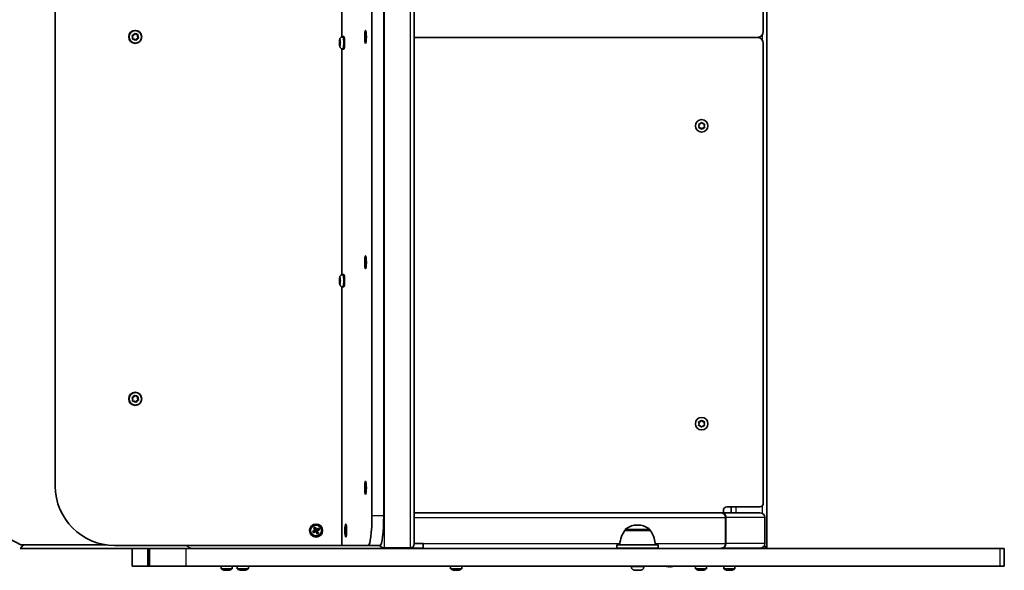
# Model space of a CAD drawing. Units: millimetres. Extents: x -1799 to 1912, y -1283 to 1609.
# Drawn here: x 82 to 912, y -287 to 177 of the extents above; entities that cross this region are included whole.
import ezdxf

# ---------------------------------------------------------------- set-up
doc = ezdxf.new("R2010")
doc.units = ezdxf.units.MM
doc.layers.add('Widoczne (ISO)', color=7, linetype='Continuous', lineweight=35)
doc.layers.add('Widoczne wąskie (ISO)', color=7, linetype='Continuous', lineweight=25)

msp = doc.modelspace()

# ---------------------------------------------------------------- linework, layer by layer
at = {"layer": 'Widoczne (ISO)'}
for p, q in [((414.75, -264.25), (414.75, 590.05)), ((712.1, -267.74), (712.1, 593.54)), ((379.1, -240.6), (379.1, 566.4)), ((389.02, 566.4), (389.02, -240.6)), ((709.1, 167.4), (709.1, 554.85)), ((111.99, -215.6), (111.99, 541.4)), ((111.99, 541.4), (111.99, -215.6)), ((353.79, 353.28), (353.79, 163.02)), ((179.49, 168.15), (179.49, 168.15)), ((177.52, 162.59), (176.91, 163.63)), ((177.09, 164.1), (178.24, 164.46)), ((177.25, 161.42), (177.52, 162.59)), ((178.77, 161.03), (177.57, 161.02)), ((178.24, 164.46), (178.83, 165.51)), ((179.65, 160.21), (178.77, 161.03)), ((179.04, 165.86), (180.22, 164.76)), ((179.34, 165.58), (180.22, 164.76)), ((180.62, 161.11), (179.95, 159.93)), ((180.62, 161.11), (180.15, 160.29)), ((180.22, 164.76), (181.42, 164.77)), ((180.22, 164.76), (180.22, 164.76)), ((180.62, 161.11), (180.62, 161.11)), ((182.29, 161.81), (180.75, 161.34)), ((181.9, 161.69), (180.75, 161.34)), ((181.83, 164.78), (181.47, 163.2)), ((181.74, 164.38), (181.47, 163.2)), ((181.47, 163.2), (182.08, 162.17)), ((181.47, 163.2), (181.47, 163.2)), ((181.47, 163.2), (182.29, 161.81)), ((182.29, 161.81), (182.29, 161.81)), ((351.72, 157.81), (351.83, 158.67)), ((351.83, 158.67), (351.83, 159.88)), ((351.83, 158.67), (352.35, 158.67)), ((351.88, 160.19), (352.03, 159.89)), ((352.03, 159.89), (352.16, 160.47)), ((352.03, 159.89), (352.23, 159.89)), ((352.22, 160.27), (352.26, 159.11)), ((352.28, 158.98), (352.29, 158.98)), ((352.29, 158.98), (352.39, 158.49)), ((352.4, 157.99), (352.29, 157.13)), ((354.6, 163.15), (355.33, 163.15)), ((704.1, 162.4), (414.75, 162.4)), ((414.75, 162.4), (704.1, 162.4)), ((179.49, 157.65), (179.49, 157.65)), ((351.7, 157.52), (352.34, 157.52)), ((351.86, 156.69), (351.73, 157.31)), ((351.86, 156.69), (352.29, 156.69)), ((351.9, 155.53), (351.86, 156.69)), ((352.09, 155.92), (351.96, 155.33)), ((352.09, 155.92), (352.29, 155.92)), ((352.24, 155.62), (352.09, 155.92)), ((352.29, 157.13), (352.29, 155.93)), ((353.79, 152.78), (353.79, -37.48)), ((354.6, 152.65), (355.33, 152.65)), ((709.1, -230.05), (709.1, 157.4)), ((655.1, 87.9), (654.65, 89.02)), ((654.65, 86.78), (655.1, 87.9)), ((654.91, 89.46), (656.1, 89.63)), ((656.1, 86.17), (654.91, 86.34)), ((656.84, 85.22), (656.1, 86.17)), ((656.26, 89.84), (656.84, 90.58)), ((657.35, 90.58), (658.1, 89.63)), ((658.1, 86.17), (657.35, 85.22)), ((658.1, 89.63), (659.29, 89.46)), ((659.29, 86.34), (658.1, 86.17)), ((659.54, 89.02), (659.1, 87.9)), ((659.1, 87.9), (659.54, 86.78)), ((351.83, -41.83), (351.83, -40.62)), ((351.88, -40.31), (352.03, -40.61)), ((352.03, -40.61), (352.16, -40.03)), ((352.03, -40.61), (352.23, -40.61)), ((352.22, -40.23), (352.26, -41.39)), ((354.6, -37.35), (355.33, -37.35)), ((351.7, -42.98), (352.34, -42.98)), ((351.72, -42.69), (351.83, -41.83)), ((351.86, -43.81), (351.73, -43.19)), ((351.83, -41.83), (352.35, -41.83)), ((351.86, -43.81), (352.29, -43.81)), ((351.9, -44.97), (351.86, -43.81)), ((352.09, -44.58), (351.96, -45.17)), ((352.09, -44.58), (352.29, -44.58)), ((352.24, -44.88), (352.09, -44.58)), ((352.28, -41.52), (352.29, -41.52)), ((352.29, -41.52), (352.39, -42.01)), ((352.4, -42.51), (352.29, -43.37)), ((352.29, -43.37), (352.29, -44.57)), ((353.79, -47.72), (353.79, -265.6)), ((354.6, -47.85), (355.33, -47.85)), ((-242.02, -96.95), (83.08, -265.1)), ((177.09, -140.9), (178.24, -140.54)), ((178.24, -140.54), (178.83, -139.49)), ((179.04, -139.14), (180.22, -140.24)), ((179.34, -139.42), (180.22, -140.24)), ((179.49, -136.85), (179.49, -136.85)), ((180.22, -140.24), (181.42, -140.23)), ((180.22, -140.24), (180.22, -140.24)), ((181.83, -140.22), (181.47, -141.8)), ((181.74, -140.62), (181.47, -141.8)), ((177.52, -142.41), (176.91, -141.37)), ((177.25, -143.58), (177.52, -142.41)), ((178.77, -143.97), (177.57, -143.98)), ((179.65, -144.79), (178.77, -143.97)), ((179.49, -147.35), (179.49, -147.35)), ((180.62, -143.89), (179.95, -145.07)), ((180.62, -143.89), (180.15, -144.71)), ((180.62, -143.89), (180.62, -143.89)), ((182.29, -143.19), (180.75, -143.66)), ((181.9, -143.31), (180.75, -143.66)), ((181.47, -141.8), (182.08, -142.83)), ((181.47, -141.8), (181.47, -141.8)), ((181.47, -141.8), (182.29, -143.19)), ((182.29, -143.19), (182.29, -143.19)), ((655.1, -163.1), (654.65, -161.98)), ((654.65, -164.22), (655.1, -163.1)), ((654.91, -161.54), (656.1, -161.37)), ((656.1, -164.83), (654.91, -164.66)), ((656.84, -165.78), (656.1, -164.83)), ((656.26, -161.16), (656.84, -160.42)), ((657.35, -160.42), (658.1, -161.37)), ((658.1, -164.83), (657.35, -165.78)), ((658.1, -161.37), (659.29, -161.54)), ((659.29, -164.66), (658.1, -164.83)), ((659.54, -161.98), (659.1, -163.1)), ((659.1, -163.1), (659.54, -164.22)), ((673.68, -238.09), (414.75, -238.09)), ((673.71, -238.09), (674.05, -238.09)), ((706.28, -238.09), (674.05, -238.09)), ((675.41, -238.09), (675.41, -236.15)), ((678.46, -233.1), (706.05, -233.1)), ((682.1, -237.74), (682.1, -233.1)), ((682.1, -237.75), (682.1, -237.74)), ((331.97, -248.35), (331.97, -248.35)), ((677.23, -264.09), (677.22, -242.09)), ((677.59, -242.09), (677.6, -264.09)), ((710.32, -264.09), (710.31, -242.09)), ((329.78, -254.84), (331.54, -253.89)), ((331.07, -253.02), (331.54, -253.89)), ((332.05, -252.2), (331.1, -250.44)), ((331.17, -252.68), (332.05, -252.2)), ((331.54, -253.89), (331.59, -253.87)), ((331.59, -253.87), (331.59, -253.87)), ((331.88, -254), (332.76, -253.52)), ((332.07, -252.24), (332.05, -252.2)), ((332.07, -252.24), (332.07, -252.24)), ((332.07, -252.24), (332.34, -252.33)), ((332.34, -252.33), (332.34, -252.33)), ((332.39, -252.3), (332.86, -253.18)), ((332.82, -253.21), (332.74, -253.48)), ((332.74, -253.48), (332.74, -253.48)), ((332.76, -253.52), (332.74, -253.48)), ((333.71, -255.28), (332.76, -253.52)), ((332.82, -253.21), (332.86, -253.18)), ((332.82, -253.21), (332.82, -253.21)), ((332.83, -255.76), (333.71, -255.28)), ((332.86, -253.18), (334.62, -252.23)), ((333.71, -255.28), (333.71, -255.28)), ((334.15, -251.35), (334.62, -252.23)), ((334.62, -252.23), (334.62, -252.23)), ((356.82, -253.21), (356.58, -253.21)), ((356.59, -253.48), (357, -253.48)), ((356.63, -252.33), (356.71, -252.33)), ((356.72, -252.25), (356.67, -252.25)), ((356.73, -253.87), (357.31, -253.87)), ((592.41, -253.08), (592.41, -253.02)), ((613.71, -253.08), (613.71, -253.02)), ((83.08, -265.1), (154.91, -265.1)), ((161.99, -265.6), (161.99, -265.6)), ((161.99, -265.6), (353.79, -265.6)), ((331.97, -257.85), (331.97, -257.85)), ((353.79, -265.6), (375.93, -265.6)), ((375.93, -265.6), (385.85, -265.6)), ((414.75, -264.09), (422.25, -264.09)), ((422.25, -264.09), (422.25, -268.09)), ((585.56, -268.08), (585.56, -265.08)), ((620.56, -268.08), (620.56, -265.08)), ((82.45, -268.1), (82.45, -268.1)), ((82.45, -268.1), (176.94, -268.1)), ((84.45, -266.1), (84.45, -266.1)), ((189.83, -268.1), (176.94, -268.1)), ((176.94, -283.1), (176.94, -268.1)), ((191.33, -268.1), (189.83, -268.1)), ((191.33, -268.1), (191.33, -283.1)), ((191.33, -268.1), (191.43, -268.1)), ((222.24, -268.1), (191.43, -268.1)), ((908.69, -268.1), (222.24, -268.1)), ((226.51, -268.09), (236.24, -268.1)), ((411.26, -267.74), (389.43, -267.74)), ((392.25, -268.09), (392.25, -267.74)), ((395.94, -268.08), (392.25, -268.09)), ((392.25, -268.09), (422.25, -268.09)), ((395.94, -267.74), (395.94, -268.08)), ((422.25, -268.09), (395.94, -268.08)), ((585.56, -268.09), (585.56, -268.08)), ((600.06, -268.09), (585.56, -268.09)), ((600.06, -268.1), (600.06, -268.08)), ((606.06, -268.1), (606.06, -268.08)), ((620.56, -268.09), (606.06, -268.09)), ((620.56, -268.08), (620.56, -268.09)), ((663.95, -268.1), (673.69, -268.09)), ((674.06, -268.09), (664.32, -268.1)), ((682.86, -268.1), (682.86, -268.1)), ((695.2, -268.1), (706.29, -268.09)), ((710.1, -265.75), (710.1, -265.74)), ((712.1, -267.74), (712.1, -267.74)), ((912.33, -268.1), (908.69, -268.1)), ((912.33, -283.1), (912.33, -268.1)), ((191.34, -280.1), (191.33, -280.1)), ((191.33, -280.1), (191.33, -283.1)), ((191.34, -283.1), (191.34, -280.1)), ((189.83, -283.1), (176.94, -283.1)), ((191.33, -283.1), (189.83, -283.1)), ((191.33, -283.1), (191.34, -283.1)), ((191.33, -283.1), (191.33, -283.1)), ((191.34, -283.1), (191.43, -283.1)), ((222.24, -283.1), (191.43, -283.1)), ((908.69, -283.1), (222.24, -283.1)), ((251.81, -283.1), (251.81, -285.06)), ((256.94, -286.41), (256.94, -286.37)), ((257.33, -286.41), (257.33, -286.15)), ((261.31, -283.1), (261.31, -285.06)), ((265.34, -283.1), (265.34, -285.06)), ((270.47, -286.41), (270.47, -286.37)), ((270.86, -286.41), (270.86, -286.15)), ((274.84, -283.1), (274.84, -285.06)), ((445.34, -283.1), (445.34, -285.06)), ((450.47, -286.41), (450.47, -286.37)), ((450.86, -286.41), (450.86, -286.15)), ((454.84, -283.1), (454.84, -285.06)), ((597.81, -283.82), (597.81, -283.1)), ((601.06, -286.38), (600.61, -286.38)), ((600.61, -286.38), (601.06, -286.38)), ((602.06, -286.38), (600.86, -286.38)), ((600.86, -286.38), (602.06, -286.38)), ((601.06, -286.38), (601.06, -286.38)), ((602.06, -286.38), (602.06, -286.38)), ((602.8, -286.38), (602.06, -286.38)), ((602.22, -286.38), (602.8, -286.38)), ((603.06, -286.36), (603.06, -286.36)), ((604.06, -286.38), (603.31, -286.38)), ((603.31, -286.38), (604.06, -286.38)), ((604.06, -286.38), (604.06, -286.38)), ((605.25, -286.38), (604.06, -286.38)), ((604.06, -286.38), (605.25, -286.38)), ((605.06, -286.38), (605.06, -286.38)), ((605.5, -286.38), (605.06, -286.38)), ((605.06, -286.38), (605.5, -286.38)), ((608.31, -283.82), (608.31, -283.1)), ((630.47, -283.41), (630.47, -283.37)), ((630.86, -283.41), (630.86, -283.15)), ((651.81, -283.1), (651.81, -285.06)), ((656.94, -286.41), (656.94, -286.37)), ((657.33, -286.41), (657.33, -286.15)), ((661.31, -283.1), (661.31, -285.06)), ((675.71, -283.1), (675.71, -285.06)), ((680.84, -286.41), (680.84, -286.37)), ((681.23, -286.41), (681.23, -286.15)), ((685.21, -283.1), (685.21, -285.06)), ((912.33, -283.1), (908.69, -283.1))]:
    msp.add_line(p, q, dxfattribs=at)
for centre in [(657.1, 87.9), (657.1, -163.1)]:
    msp.add_circle(centre, 5.25, dxfattribs=at)
for centre, radius, start, end in [((704.1, 167.4), 5, 270, 0), ((180.8, 161.16), 0.189, 107.04921, 194.00134), ((180.8, 161.16), 0.189, 107.04921, 194.00134), ((704.1, 157.4), 5, 0, 90), ((656.07, 89.82), 0.189, 278.26197, 5.2141), ((180.8, -143.84), 0.189, 107.04921, 194.00134), ((180.8, -143.84), 0.189, 107.04921, 194.00134), ((656.07, -161.18), 0.189, 278.26197, 5.2141), ((706.05, -230.05), 3.05, 270, 0), ((678.46, -236.15), 3.05, 90, 180), ((365.7, -253.1), 9.33, 152.50654, 171.28952), ((365.7, -253.1), 9.33, 181.01288, 184.44451), ((365.7, -253.1), 9.33, 197.01941, 207.49346), ((252.31, -285.06), 0.5, 180, 241.22122), ((256.56, -277.32), 9.33, 241.22122, 260.8132), ((256.56, -277.32), 9.33, 279.1868, 298.77878), ((260.81, -285.06), 0.5, 298.77878, 0), ((265.84, -285.06), 0.5, 180, 241.22122), ((270.09, -277.32), 9.33, 241.22122, 260.8132), ((270.09, -277.32), 9.33, 279.1868, 298.77878), ((274.34, -285.06), 0.5, 298.77878, 0), ((445.84, -285.06), 0.5, 180, 241.22122), ((450.09, -277.32), 9.33, 241.22122, 260.8132), ((450.09, -277.32), 9.33, 279.1868, 298.77878), ((454.34, -285.06), 0.5, 298.77878, 0), ((630.09, -274.32), 9.33, 250.22644, 260.8132), ((630.09, -274.32), 9.33, 279.1868, 289.77356), ((652.31, -285.06), 0.5, 180, 241.22122), ((656.56, -277.32), 9.33, 241.22122, 260.8132), ((656.56, -277.32), 9.33, 279.1868, 298.77878), ((660.81, -285.06), 0.5, 298.77878, 0), ((676.21, -285.06), 0.5, 180, 241.22122), ((680.46, -277.32), 9.33, 241.22122, 260.8132), ((680.46, -277.32), 9.33, 279.1868, 298.77878), ((684.71, -285.06), 0.5, 298.77878, 0)]:
    msp.add_arc(centre, radius, start, end, dxfattribs=at)
for centre, ratio in [((179.49, 162.9), 1), ((373.65, 162.9), 0.126527), ((373.65, -27.1), 0.126527), ((179.49, -142.1), 1), ((373.65, -217.1), 0.126527), ((331.97, -253.1), 1), ((356.99, -253.1), 0.126527)]:
    msp.add_ellipse(centre, major_axis=(0, -5.5), ratio=ratio, dxfattribs=at)
for centre, major_axis, ratio, start_param, end_param in [((179.49, 162.9), (0, -5.25), 1, 3.141593, 6.283185), ((179.49, 162.9), (0, 5.5), 1, 3.141773, 6.283185), ((352.28, 159.16), (0, -0.189), 0.126527, 4.984112, 6.501713), ((355.33, 157.9), (0, 5.25), 0.126527, 3.141593, 6.283185), ((352.28, -41.34), (0, -0.189), 0.126527, 4.984112, 6.501713), ((355.33, -42.6), (0, 5.25), 0.126527, 3.141593, 6.283185), ((179.49, -142.1), (0, -5.25), 1, 3.141593, 6.283185), ((179.49, -142.1), (0, 5.5), 1, 3.141773, 6.283185), ((161.99, -215.6), (0, -50), 1, 4.712389, 6.283185), ((161.99, -215.6), (0, -50), 1, 4.712389, 6.283185), ((375.93, -240.6), (0, -25), 0.126527, 0, 1.570796), ((385.85, -240.6), (0, -25), 0.126527, 0, 1.570796), ((673.68, -242.09), (0, -4), 0.88502, 1.571127, 3.141593), ((674.05, -242.09), (0, 4), 0.88502, 4.712719, 6.283516), ((686.1, -241.74), (4, -4), 0.000165, 2.720009, 3.141758), ((686.1, -241.75), (4, -4), 0.000165, 3.141758, 3.558382), ((706.28, -242.09), (-4.03, 0), 0.992586, 3.141923, 4.712389), ((331.97, -253.1), (0, 4.75), 1, 0, 3.141593), ((331.97, -253.1), (0, 5.5), 1, 3.141773, 6.283185), ((331.63, -252.48), (-8.18, -4.42), 0.000157, 1.249445, 1.495805), ((329.38, -254.5), (4.21, -7.79), 0.000291, 1.491528, 1.649751), ((329.54, -254.41), (4.14, -7.67), 0.000291, 1.512206, 1.629073), ((331.73, -252.66), (8.02, 4.33), 0.000157, 4.406186, 4.635803), ((332.3, -253.71), (8.18, 4.42), 0.000157, 4.391038, 4.637397), ((332.2, -253.54), (-8.02, -4.33), 0.000157, 1.264593, 1.49421), ((330.57, -250.51), (-7.79, -4.21), 0.000157, 1.491976, 1.650198), ((331.35, -253.43), (4.42, -8.18), 0.000291, 1.645922, 1.892281), ((330.66, -250.68), (-7.67, -4.14), 0.000157, 1.512653, 1.629521), ((331.52, -253.34), (-4.33, 8.02), 0.000291, 4.789109, 5.018726), ((332.4, -252.86), (4.33, -8.02), 0.000291, 1.647516, 1.877133), ((332.58, -252.77), (-4.42, 8.18), 0.000291, 4.787514, 5.033874), ((331.35, -253.43), (4.42, -8.18), 0.000291, 1.248998, 1.495357), ((228.17, -222.98), (109.57, -32.73), 0.000023, 0.329148, 0.332952), ((331.52, -253.34), (-4.33, 8.02), 0.000291, 4.405738, 4.635355), ((435.75, -283.21), (-109.57, 32.73), 0.000023, 5.950078, 5.953882), ((331.63, -252.48), (-8.18, -4.42), 0.000157, 1.646369, 1.892729), ((331.73, -252.66), (8.02, 4.33), 0.000157, 4.789556, 5.019174), ((332.4, -252.86), (4.33, -8.02), 0.000291, 1.264145, 1.493763), ((333.36, -255.69), (7.79, 4.21), 0.000157, 4.633568, 4.791791), ((332.2, -253.54), (-8.02, -4.33), 0.000157, 1.647964, 1.877581), ((333.27, -255.52), (-7.67, -4.14), 0.000157, 1.512653, 1.629521), ((332.3, -253.71), (8.18, 4.42), 0.000157, 4.787962, 5.034321), ((332.58, -252.77), (-4.42, 8.18), 0.000291, 4.39059, 4.63695), ((334.38, -251.79), (4.14, -7.67), 0.000291, 1.512206, 1.629073), ((334.55, -251.7), (-4.21, 7.79), 0.000291, 4.633121, 4.791343), ((365.66, -253.72), (-9.28, 0.62), 0.465699, 6.105012, 6.351372), ((365.62, -252.77), (-9.05, -2.15), 0.875852, 6.093179, 6.324637), ((365.74, -252.48), (-9.28, 0.62), 0.465699, 6.243595, 6.351372), ((365.62, -252.77), (-9.05, -2.15), 0.875852, 5.696255, 5.942614), ((365.66, -253.72), (-9.28, 0.62), 0.465699, 0.218751, 0.465111), ((365.78, -253.43), (-9.05, -2.15), 0.875852, 6.093179, 6.339539), ((378.74, -220.69), (25.21, 29.6), 0.616583, 3.292224, 3.296028), ((365.67, -253.54), (-9.09, 0.61), 0.465699, 6.143524, 6.349778), ((365.37, -251.72), (-8.61, -2.05), 0.875852, 6.092156, 6.097008), ((365.64, -252.86), (-8.87, -2.11), 0.875852, 6.094773, 6.149606), ((352.65, -285.51), (25.21, 29.6), 0.616583, 0.812887, 0.816691), ((365.78, -253.43), (-9.05, -2.15), 0.875852, 5.696255, 5.942614), ((365.74, -252.48), (-9.28, 0.62), 0.465699, 0.218751, 0.465111), ((365.64, -252.86), (-8.87, -2.11), 0.875852, 5.732955, 5.94102), ((365.52, -255.69), (-8.83, 0.59), 0.465699, 0.088487, 0.22258), ((365.67, -253.54), (-9.09, 0.61), 0.465699, 0.220345, 0.415845), ((365.87, -250.5), (-8.83, 0.59), 0.465699, 0.064358, 0.22258), ((366.03, -254.48), (-8.61, -2.05), 0.875852, 5.938786, 6.097008), ((603.06, -253.08), (-10.65, 0), 0.00033, 3.14184, 6.282938), ((86.45, -264.1), (4, 4), 0.000165, 1.823642, 3.141758), ((86.45, -264.1), (4, 4), 0.000165, 3.141758, 4.459874), ((86.45, -264.1), (2, 2), 0.000165, 3.141758, 4.188955), ((86.45, -264.1), (2, 2), 0.000165, 2.09456, 3.141758), ((226.52, -264.09), (0, 4), 0.884187, 1.95714, 3.141262), ((388.93, -263.74), (-3, 3), 0.88055, 1.331657, 2.419628), ((410.75, -263.74), (-3, 3), 0.88055, 2.419628, 3.863557), ((603.06, -265.08), (17.5, 0), 0.00033, 0, 3.141593), ((673.69, -264.09), (0, -4), 0.88502, 0.00033, 1.571127), ((674.06, -264.09), (0, 4), 0.88502, 3.141923, 4.712719), ((706.29, -264.09), (-4.03, 0), 0.992586, 1.571127, 3.141923), ((708.1, -263.74), (-2, 2), 0.000165, 3.141758, 3.45276), ((708.1, -263.74), (-4, 4), 0.000165, 3.141758, 4.216357), ((708.1, -263.75), (-4, 4), 0.000165, 2.066348, 3.141758), ((708.1, -263.75), (-2, 2), 0.000165, 2.827047, 3.141758), ((603.06, -268.08), (-17.5, 0), 0.00033, 3.141593, 6.283185), ((603.06, -268.08), (-4.5, 0), 0.00033, 2.300524, 7.124254), ((707.75, -264.1), (-4, 4), 0.000165, 3.141427, 4.184728), ((256.23, -277.32), (0, -9.3), 0.882792, 5.961544, 6.207903), ((253.96, -277.32), (0, -8.85), 0.469763, 6.204074, 6.362297), ((256.89, -277.32), (0, -9.3), 0.882792, 5.961544, 6.207903), ((255.94, -277.32), (0, -9.3), 0.469763, 0.075282, 0.321642), ((257.18, -277.32), (0, -9.3), 0.469763, 6.141371, 6.207903), ((153.45, -277.32), (109.37, 0), 0.257009, 5.950156, 5.95396), ((256.23, -277.32), (0, -9.3), 0.882792, 0.075282, 0.142786), ((256.32, -277.32), (0, -9.11), 0.882792, 0.076877, 0.125245), ((257.94, -277.32), (0, -8.85), 0.882792, 6.204074, 6.362297), ((257, -277.32), (0, -9.11), 0.469763, 0.076877, 0.240651), ((257.18, -277.32), (0, -9.3), 0.469763, 0.075282, 0.321642), ((256.89, -277.32), (0, -9.3), 0.882792, 0.075282, 0.141814), ((269.76, -277.32), (0, -9.3), 0.882792, 5.961544, 6.207903), ((267.49, -277.32), (0, -8.85), 0.469763, 6.204074, 6.362297), ((270.42, -277.32), (0, -9.3), 0.882792, 5.961544, 6.207903), ((269.47, -277.32), (0, -9.3), 0.469763, 0.075282, 0.321642), ((270.71, -277.32), (0, -9.3), 0.469763, 6.141371, 6.207903), ((166.98, -277.32), (109.37, 0), 0.257009, 5.950156, 5.95396), ((269.76, -277.32), (0, -9.3), 0.882792, 0.075282, 0.142786), ((269.85, -277.32), (0, -9.11), 0.882792, 0.076877, 0.125245), ((271.47, -277.32), (0, -8.85), 0.882792, 6.204074, 6.362297), ((270.53, -277.32), (0, -9.11), 0.469763, 0.076877, 0.240651), ((270.71, -277.32), (0, -9.3), 0.469763, 0.075282, 0.321642), ((270.42, -277.32), (0, -9.3), 0.882792, 0.075282, 0.141814), ((449.76, -277.32), (0, -9.3), 0.882792, 5.961544, 6.207903), ((447.49, -277.32), (0, -8.85), 0.469763, 6.204074, 6.362297), ((450.42, -277.32), (0, -9.3), 0.882792, 5.961544, 6.207903), ((449.47, -277.32), (0, -9.3), 0.469763, 0.075282, 0.321642), ((450.71, -277.32), (0, -9.3), 0.469763, 6.141371, 6.207903), ((346.98, -277.32), (109.37, 0), 0.257009, 5.950156, 5.95396), ((449.76, -277.32), (0, -9.3), 0.882792, 0.075282, 0.142786), ((449.85, -277.32), (0, -9.11), 0.882792, 0.076877, 0.125245), ((451.47, -277.32), (0, -8.85), 0.882792, 6.204074, 6.362297), ((450.53, -277.32), (0, -9.11), 0.469763, 0.076877, 0.240651), ((450.71, -277.32), (0, -9.3), 0.469763, 0.075282, 0.321642), ((450.42, -277.32), (0, -9.3), 0.882792, 0.075282, 0.141814), ((602.03, -286.38), (0.189, 0), 0.00033, 4.856918, 6.374519), ((629.76, -274.32), (0, -9.3), 0.882792, 5.961544, 6.207903), ((627.49, -274.32), (0, -8.85), 0.469763, 6.204074, 6.362297), ((630.42, -274.32), (0, -9.3), 0.882792, 5.961544, 6.207903), ((629.47, -274.32), (0, -9.3), 0.469763, 0.075282, 0.321642), ((630.71, -274.32), (0, -9.3), 0.469763, 6.141371, 6.207903), ((526.98, -274.32), (109.37, 0), 0.257009, 5.950156, 5.95396), ((629.76, -274.32), (0, -9.3), 0.882792, 0.075282, 0.142786), ((629.85, -274.32), (0, -9.11), 0.882792, 0.076877, 0.125245), ((631.47, -274.32), (0, -8.85), 0.882792, 6.204074, 6.362297), ((630.53, -274.32), (0, -9.11), 0.469763, 0.076877, 0.240651), ((630.71, -274.32), (0, -9.3), 0.469763, 0.075282, 0.321642), ((630.42, -274.32), (0, -9.3), 0.882792, 0.075282, 0.141814), ((656.23, -277.32), (0, -9.3), 0.882792, 5.961544, 6.207903), ((653.96, -277.32), (0, -8.85), 0.469763, 6.204074, 6.362297), ((656.89, -277.32), (0, -9.3), 0.882792, 5.961544, 6.207903), ((655.94, -277.32), (0, -9.3), 0.469763, 0.075282, 0.321642), ((657.18, -277.32), (0, -9.3), 0.469763, 6.141371, 6.207903), ((553.45, -277.32), (109.37, 0), 0.257009, 5.950156, 5.95396), ((656.23, -277.32), (0, -9.3), 0.882792, 0.075282, 0.142786), ((656.32, -277.32), (0, -9.11), 0.882792, 0.076877, 0.125245), ((657.94, -277.32), (0, -8.85), 0.882792, 6.204074, 6.362297), ((657, -277.32), (0, -9.11), 0.469763, 0.076877, 0.240651), ((657.18, -277.32), (0, -9.3), 0.469763, 0.075282, 0.321642), ((656.89, -277.32), (0, -9.3), 0.882792, 0.075282, 0.141814), ((680.13, -277.32), (0, -9.3), 0.882792, 5.961544, 6.207903), ((677.86, -277.32), (0, -8.85), 0.469763, 6.204074, 6.362297), ((680.79, -277.32), (0, -9.3), 0.882792, 5.961544, 6.207903), ((679.84, -277.32), (0, -9.3), 0.469763, 0.075282, 0.321642), ((681.08, -277.32), (0, -9.3), 0.469763, 6.141371, 6.207903), ((577.35, -277.32), (109.37, 0), 0.257009, 5.950156, 5.95396), ((680.13, -277.32), (0, -9.3), 0.882792, 0.075282, 0.142786), ((680.22, -277.32), (0, -9.11), 0.882792, 0.076877, 0.125245), ((681.84, -277.32), (0, -8.85), 0.882792, 6.204074, 6.362297), ((680.9, -277.32), (0, -9.11), 0.469763, 0.076877, 0.240651), ((681.08, -277.32), (0, -9.3), 0.469763, 0.075282, 0.321642), ((680.79, -277.32), (0, -9.3), 0.882792, 0.075282, 0.141814)]:
    msp.add_ellipse(centre, major_axis=major_axis, ratio=ratio, start_param=start_param, end_param=end_param, dxfattribs=at)
for points, knots in [([(179.49, 168.15), (180.05, 168.15), (180.61, 168.06), (181.68, 167.71), (182.18, 167.44), (183.08, 166.77), (183.47, 166.37), (184.12, 165.45), (184.36, 164.94), (184.68, 163.87), (184.76, 163.3), (184.73, 162.19), (184.62, 161.63), (184.24, 160.58), (183.96, 160.08), (183.26, 159.2), (182.85, 158.82), (181.91, 158.2), (181.39, 157.97), (180.41, 157.71), (179.95, 157.65), (179.49, 157.65)], [0.153366, 0.153366, 0.153366, 0.153366, 0.473366, 0.473366, 0.793366, 0.793366, 1.113366, 1.113366, 1.433366, 1.433366, 1.753366, 1.753366, 2.073366, 2.073366, 2.393366, 2.393366, 2.713366, 2.713366, 3.033366, 3.033366, 3.294959, 3.294959, 3.294959, 3.294959]), ([(354.6, 152.65), (354.32, 152.65), (354.04, 152.7), (353.53, 152.86), (353.31, 152.98), (352.9, 153.26), (352.74, 153.42), (352.45, 153.76), (352.35, 153.92), (352.16, 154.26), (352.11, 154.41), (351.97, 154.79), (351.93, 154.98), (351.85, 155.44), (351.81, 155.69), (351.75, 156.35), (351.72, 156.77), (351.7, 157.56), (351.69, 157.93), (351.71, 158.65), (351.72, 159), (351.77, 159.7), (351.8, 160.04), (351.89, 160.62), (351.93, 160.86), (352.08, 161.32), (352.13, 161.48), (352.3, 161.8), (352.37, 161.92), (352.54, 162.15), (352.63, 162.26), (352.95, 162.58), (353.23, 162.81), (353.9, 163.07), (354.22, 163.14), (354.56, 163.15), (354.58, 163.15), (354.6, 163.15)], [4.839914, 4.839914, 4.839914, 4.839914, 4.880741, 4.880741, 4.925661, 4.925661, 4.9839, 4.9839, 5.067875, 5.067875, 5.190677, 5.190677, 5.423727, 5.423727, 5.737886, 5.737886, 6.177212, 6.177212, 6.54055, 6.54055, 6.899989, 6.899989, 7.288682, 7.288682, 7.602842, 7.602842, 7.744106, 7.744106, 7.807987, 7.807987, 7.856731, 7.856731, 7.931784, 7.931784, 7.978655, 7.978655, 7.981506, 7.981506, 7.981506, 7.981506]), ([(354.6, -47.85), (354.32, -47.85), (354.04, -47.8), (353.53, -47.64), (353.31, -47.52), (352.9, -47.24), (352.74, -47.08), (352.45, -46.74), (352.35, -46.58), (352.16, -46.24), (352.11, -46.09), (351.97, -45.71), (351.93, -45.52), (351.85, -45.06), (351.81, -44.81), (351.75, -44.15), (351.72, -43.73), (351.7, -42.94), (351.69, -42.57), (351.71, -41.85), (351.72, -41.5), (351.77, -40.8), (351.8, -40.46), (351.89, -39.88), (351.93, -39.64), (352.08, -39.18), (352.13, -39.02), (352.3, -38.7), (352.37, -38.58), (352.54, -38.35), (352.63, -38.24), (352.95, -37.92), (353.23, -37.69), (353.9, -37.43), (354.22, -37.36), (354.56, -37.35), (354.58, -37.35), (354.6, -37.35)], [4.839914, 4.839914, 4.839914, 4.839914, 4.880741, 4.880741, 4.925661, 4.925661, 4.9839, 4.9839, 5.067875, 5.067875, 5.190677, 5.190677, 5.423727, 5.423727, 5.737886, 5.737886, 6.177212, 6.177212, 6.54055, 6.54055, 6.899989, 6.899989, 7.288682, 7.288682, 7.602842, 7.602842, 7.744106, 7.744106, 7.807987, 7.807987, 7.856731, 7.856731, 7.931784, 7.931784, 7.978655, 7.978655, 7.981506, 7.981506, 7.981506, 7.981506]), ([(179.49, -136.85), (180.05, -136.85), (180.61, -136.94), (181.68, -137.29), (182.18, -137.56), (183.08, -138.23), (183.47, -138.63), (184.12, -139.55), (184.36, -140.06), (184.68, -141.13), (184.76, -141.7), (184.73, -142.81), (184.62, -143.37), (184.24, -144.42), (183.96, -144.92), (183.26, -145.8), (182.85, -146.18), (181.91, -146.8), (181.39, -147.03), (180.41, -147.29), (179.95, -147.35), (179.49, -147.35)], [0.153366, 0.153366, 0.153366, 0.153366, 0.473366, 0.473366, 0.793366, 0.793366, 1.113366, 1.113366, 1.433366, 1.433366, 1.753366, 1.753366, 2.073366, 2.073366, 2.393366, 2.393366, 2.713366, 2.713366, 3.033366, 3.033366, 3.294959, 3.294959, 3.294959, 3.294959]), ([(331.97, -257.85), (332.47, -257.85), (332.98, -257.77), (333.94, -257.45), (334.4, -257.21), (335.21, -256.61), (335.57, -256.24), (336.15, -255.41), (336.37, -254.95), (336.66, -253.97), (336.73, -253.47), (336.7, -252.45), (336.6, -251.95), (336.26, -251), (336.01, -250.55), (335.38, -249.75), (335, -249.41), (334.15, -248.85), (333.68, -248.64), (332.79, -248.4), (332.38, -248.35), (331.97, -248.35)], [2.646439, 2.646439, 2.646439, 2.646439, 2.966439, 2.966439, 3.286439, 3.286439, 3.606439, 3.606439, 3.926439, 3.926439, 4.246439, 4.246439, 4.566439, 4.566439, 4.886439, 4.886439, 5.206439, 5.206439, 5.526439, 5.526439, 5.788032, 5.788032, 5.788032, 5.788032]), ([(592.74, -252.28), (593.94, -251.19), (595.35, -250.29), (598.3, -249.02), (599.88, -248.62), (601.99, -248.44), (602.53, -248.42), (603.06, -248.43)], [0, 0, 0, 0, 0.486437, 0.486437, 0.964087, 0.964087, 1.123177, 1.123177, 1.123177, 1.123177]), ([(603.06, -248.43), (603.59, -248.42), (604.12, -248.44), (606.23, -248.62), (607.82, -249.02), (610.77, -250.29), (612.17, -251.19), (613.37, -252.28)], [0, 0, 0, 0, 0.15909, 0.15909, 0.63674, 0.63674, 1.123177, 1.123177, 1.123177, 1.123177]), ([(588.06, -265.08), (588.18, -262.71), (588.71, -260.32), (590.3, -256.33), (591.25, -254.62), (592.41, -253.08)], [0.000298, 0.000298, 0.000298, 0.000298, 0.713441, 0.713441, 1.290199, 1.290199, 1.290199, 1.290199]), ([(592.41, -253.02), (592.41, -252.91), (592.42, -252.8), (592.49, -252.6), (592.54, -252.5), (592.65, -252.37), (592.69, -252.32), (592.74, -252.28)], [0, 0, 0, 0, 0.03243006, 0.03243006, 0.0642737, 0.0642737, 0.08353817, 0.08353817, 0.08353817, 0.08353817]), ([(613.37, -252.28), (613.46, -252.35), (613.52, -252.43), (613.63, -252.62), (613.67, -252.72), (613.7, -252.89), (613.71, -252.95), (613.71, -253.02)], [0, 0, 0, 0, 0.03242744, 0.03242744, 0.06426997, 0.06426997, 0.0835382, 0.0835382, 0.0835382, 0.0835382]), ([(613.71, -253.08), (615.13, -254.99), (616.26, -257.15), (617.59, -261.24), (617.95, -263.16), (618.06, -265.08)], [0, 0, 0, 0, 0.713441, 0.713441, 1.289901, 1.289901, 1.289901, 1.289901]), ([(600.61, -286.38), (600.49, -286.38), (600.41, -286.38), (600.37, -286.38), (600.36, -286.38), (600.35, -286.38), (600.35, -286.38), (600.33, -286.38), (600.33, -286.38), (600.32, -286.38), (600.31, -286.38), (600.3, -286.38), (600.28, -286.38), (600.25, -286.38), (600.24, -286.38), (600.18, -286.38), (600.14, -286.37), (599.98, -286.36), (599.86, -286.34), (599.49, -286.24), (599.24, -286.14), (598.79, -285.86), (598.58, -285.67), (598.23, -285.25), (598.08, -285.02), (597.89, -284.51), (597.83, -284.24), (597.81, -283.92), (597.81, -283.87), (597.81, -283.82)], [0, 0, 0, 0, 0.0879408, 0.0879408, 0.0995374, 0.0995374, 0.1082642, 0.1082642, 0.1107169, 0.1107169, 0.1129142, 0.1129142, 0.1173566, 0.1173566, 0.1217083, 0.1217083, 0.1337689, 0.1337689, 0.1699911, 0.1699911, 0.249165, 0.249165, 0.330798, 0.330798, 0.4123665, 0.4123665, 0.4939375, 0.4939375, 0.5082196, 0.5082196, 0.5082196, 0.5082196]), ([(602.8, -286.38), (602.51, -286.38), (602.23, -286.38), (601.7, -286.38), (601.45, -286.38), (601.1, -286.38), (600.97, -286.38), (600.86, -286.38)], [0, 0, 0, 0, 0.0872901, 0.0872901, 0.1730087, 0.1730087, 0.230275, 0.230275, 0.230275, 0.230275]), ([(605.25, -286.38), (605.08, -286.38), (604.87, -286.38), (604.4, -286.38), (604.14, -286.38), (603.69, -286.38), (603.5, -286.38), (603.31, -286.38)], [0, 0, 0, 0, 0.0875189, 0.0875189, 0.1733421, 0.1733421, 0.2302731, 0.2302731, 0.2302731, 0.2302731]), ([(608.31, -283.82), (608.31, -284.1), (608.26, -284.38), (608.08, -284.9), (607.95, -285.15), (607.63, -285.58), (607.43, -285.77), (606.98, -286.08), (606.73, -286.2), (606.34, -286.32), (606.2, -286.34), (606, -286.37), (605.94, -286.38), (605.86, -286.38), (605.84, -286.38), (605.82, -286.38), (605.82, -286.38), (605.81, -286.38), (605.8, -286.38), (605.79, -286.38), (605.79, -286.38), (605.77, -286.38), (605.77, -286.38), (605.76, -286.38), (605.76, -286.38), (605.75, -286.38), (605.75, -286.38), (605.72, -286.38), (605.7, -286.38), (605.62, -286.38), (605.57, -286.38), (605.5, -286.38)], [0, 0, 0, 0, 0.0830188, 0.0830188, 0.1645378, 0.1645378, 0.2461106, 0.2461106, 0.3276814, 0.3276814, 0.3680679, 0.3680679, 0.3882217, 0.3882217, 0.3924095, 0.3924095, 0.3944121, 0.3944121, 0.3964772, 0.3964772, 0.3985464, 0.3985464, 0.4027032, 0.4027032, 0.4072626, 0.4072626, 0.4209237, 0.4209237, 0.4619661, 0.4619661, 0.5082673, 0.5082673, 0.5082673, 0.5082673])]:
    msp.add_open_spline(points, degree=3, knots=knots, dxfattribs=at)
for points in [[(176.7, 163.98), (176.83, 164.02), (176.96, 164.07), (177.09, 164.1)], [(176.91, 163.63), (176.84, 163.74), (176.77, 163.86), (176.7, 163.98)], [(177.16, 161.02), (177.19, 161.16), (177.22, 161.29), (177.25, 161.42)], [(177.57, 161.02), (177.44, 161.02), (177.3, 161.02), (177.16, 161.02)], [(178.83, 165.51), (178.9, 165.62), (178.97, 165.74), (179.04, 165.86)], [(179.04, 165.86), (179.14, 165.77), (179.24, 165.67), (179.34, 165.58)], [(179.95, 159.93), (179.85, 160.03), (179.75, 160.12), (179.65, 160.21)], [(180.15, 160.29), (180.09, 160.18), (180.02, 160.06), (179.95, 159.93)], [(181.42, 164.77), (181.55, 164.77), (181.69, 164.78), (181.83, 164.78)], [(181.83, 164.78), (181.8, 164.64), (181.77, 164.51), (181.74, 164.38)], [(182.29, 161.81), (182.16, 161.77), (182.02, 161.73), (181.9, 161.69)], [(182.08, 162.17), (182.15, 162.05), (182.22, 161.93), (182.29, 161.81)], [(351.7, 157.52), (351.7, 157.62), (351.71, 157.72), (351.72, 157.81)], [(351.83, 159.88), (351.83, 160.01), (351.83, 160.15), (351.85, 160.29)], [(351.85, 160.29), (351.85, 160.25), (351.86, 160.22), (351.88, 160.19)], [(352.16, 160.47), (352.17, 160.53), (352.19, 160.6), (352.22, 160.67)], [(352.22, 160.67), (352.22, 160.53), (352.21, 160.4), (352.22, 160.27)], [(352.39, 158.49), (352.4, 158.43), (352.43, 158.36), (352.45, 158.28)], [(352.45, 158.28), (352.43, 158.18), (352.41, 158.08), (352.4, 157.99)], [(351.73, 157.31), (351.71, 157.38), (351.7, 157.45), (351.7, 157.52)], [(351.93, 155.13), (351.91, 155.27), (351.9, 155.4), (351.9, 155.53)], [(351.96, 155.33), (351.94, 155.27), (351.93, 155.2), (351.93, 155.13)], [(352.31, 155.52), (352.28, 155.55), (352.25, 155.59), (352.24, 155.62)], [(352.29, 155.93), (352.29, 155.79), (352.29, 155.66), (352.31, 155.52)], [(654.5, 89.4), (654.64, 89.42), (654.78, 89.44), (654.91, 89.46)], [(654.65, 89.02), (654.6, 89.14), (654.55, 89.27), (654.5, 89.4)], [(654.5, 86.4), (654.55, 86.53), (654.6, 86.66), (654.65, 86.78)], [(654.91, 86.34), (654.78, 86.36), (654.64, 86.38), (654.5, 86.4)], [(656.84, 90.58), (656.92, 90.68), (657.01, 90.79), (657.1, 90.9)], [(657.1, 84.9), (657.01, 85.01), (656.92, 85.12), (656.84, 85.22)], [(657.1, 90.9), (657.18, 90.79), (657.27, 90.68), (657.35, 90.58)], [(657.35, 85.22), (657.27, 85.12), (657.18, 85.01), (657.1, 84.9)], [(659.29, 89.46), (659.42, 89.44), (659.56, 89.42), (659.7, 89.4)], [(659.7, 86.4), (659.56, 86.38), (659.42, 86.36), (659.29, 86.34)], [(659.7, 89.4), (659.64, 89.27), (659.59, 89.14), (659.54, 89.02)], [(659.54, 86.78), (659.59, 86.66), (659.64, 86.53), (659.7, 86.4)], [(351.83, -40.62), (351.83, -40.49), (351.83, -40.35), (351.85, -40.21)], [(351.85, -40.21), (351.85, -40.25), (351.86, -40.28), (351.88, -40.31)], [(352.16, -40.03), (352.17, -39.97), (352.19, -39.9), (352.22, -39.83)], [(352.22, -39.83), (352.22, -39.97), (352.21, -40.1), (352.22, -40.23)], [(351.7, -42.98), (351.7, -42.88), (351.71, -42.78), (351.72, -42.69)], [(351.73, -43.19), (351.71, -43.12), (351.7, -43.05), (351.7, -42.98)], [(351.93, -45.37), (351.91, -45.23), (351.9, -45.1), (351.9, -44.97)], [(351.96, -45.17), (351.94, -45.23), (351.93, -45.3), (351.93, -45.37)], [(352.31, -44.98), (352.28, -44.95), (352.25, -44.91), (352.24, -44.88)], [(352.29, -44.57), (352.29, -44.71), (352.29, -44.84), (352.31, -44.98)], [(352.39, -42.01), (352.4, -42.07), (352.43, -42.14), (352.45, -42.22)], [(352.45, -42.22), (352.43, -42.32), (352.41, -42.42), (352.4, -42.51)], [(176.7, -141.02), (176.83, -140.98), (176.96, -140.93), (177.09, -140.9)], [(176.91, -141.37), (176.84, -141.26), (176.77, -141.14), (176.7, -141.02)], [(178.83, -139.49), (178.9, -139.38), (178.97, -139.26), (179.04, -139.14)], [(179.04, -139.14), (179.14, -139.23), (179.24, -139.33), (179.34, -139.42)], [(181.42, -140.23), (181.55, -140.23), (181.69, -140.22), (181.83, -140.22)], [(181.83, -140.22), (181.8, -140.36), (181.77, -140.49), (181.74, -140.62)], [(177.16, -143.98), (177.19, -143.84), (177.22, -143.71), (177.25, -143.58)], [(177.57, -143.98), (177.44, -143.98), (177.3, -143.98), (177.16, -143.98)], [(179.95, -145.07), (179.85, -144.97), (179.75, -144.88), (179.65, -144.79)], [(180.15, -144.71), (180.09, -144.82), (180.02, -144.94), (179.95, -145.07)], [(182.29, -143.19), (182.16, -143.23), (182.02, -143.27), (181.9, -143.31)], [(182.08, -142.83), (182.15, -142.95), (182.22, -143.07), (182.29, -143.19)], [(654.5, -161.6), (654.64, -161.58), (654.78, -161.56), (654.91, -161.54)], [(654.65, -161.98), (654.6, -161.86), (654.55, -161.73), (654.5, -161.6)], [(654.5, -164.6), (654.55, -164.47), (654.6, -164.34), (654.65, -164.22)], [(654.91, -164.66), (654.78, -164.64), (654.64, -164.62), (654.5, -164.6)], [(656.84, -160.42), (656.92, -160.32), (657.01, -160.21), (657.1, -160.1)], [(657.1, -166.1), (657.01, -165.99), (656.92, -165.88), (656.84, -165.78)], [(657.1, -160.1), (657.18, -160.21), (657.27, -160.32), (657.35, -160.42)], [(657.35, -165.78), (657.27, -165.88), (657.18, -165.99), (657.1, -166.1)], [(659.29, -161.54), (659.42, -161.56), (659.56, -161.58), (659.7, -161.6)], [(659.7, -164.6), (659.56, -164.62), (659.42, -164.64), (659.29, -164.66)], [(659.7, -161.6), (659.64, -161.73), (659.59, -161.86), (659.54, -161.98)], [(659.54, -164.22), (659.59, -164.34), (659.64, -164.47), (659.7, -164.6)], [(329.3, -253.96), (329.22, -253.93), (329.13, -253.91), (329.05, -253.88)], [(329.79, -254.85), (329.76, -254.94), (329.74, -255.02), (329.71, -255.11)], [(330.21, -250.92), (330.13, -250.89), (330.04, -250.87), (329.95, -250.84)], [(331.02, -252.82), (331.06, -252.83), (331.11, -252.84), (331.15, -252.86)], [(331.11, -250.44), (331.13, -250.35), (331.16, -250.26), (331.18, -250.18)], [(331.68, -254.05), (331.7, -254), (331.71, -253.96), (331.72, -253.91)], [(332.25, -252.15), (332.24, -252.2), (332.22, -252.24), (332.21, -252.29)], [(332.75, -256.02), (332.77, -255.93), (332.8, -255.85), (332.83, -255.76)], [(332.91, -253.38), (332.87, -253.37), (332.82, -253.35), (332.78, -253.34)], [(333.98, -255.35), (333.89, -255.33), (333.81, -255.3), (333.72, -255.28)], [(334.22, -251.09), (334.2, -251.17), (334.17, -251.26), (334.14, -251.34)], [(334.89, -252.32), (334.8, -252.29), (334.71, -252.27), (334.63, -252.24)], [(356.38, -253.39), (356.41, -253.37), (356.45, -253.36), (356.48, -253.35)], [(356.46, -252.15), (356.49, -252.2), (356.52, -252.24), (356.55, -252.29)], [(356.53, -254.04), (356.56, -254), (356.59, -253.95), (356.61, -253.91)], [(356.61, -252.32), (356.6, -252.32), (356.59, -252.33), (356.57, -252.34)], [(255.61, -286.6), (255.65, -286.57), (255.68, -286.55), (255.72, -286.53)], [(256.85, -286.6), (256.83, -286.57), (256.82, -286.54), (256.81, -286.51)], [(257.51, -286.6), (257.46, -286.57), (257.42, -286.54), (257.37, -286.51)], [(269.14, -286.6), (269.18, -286.57), (269.21, -286.55), (269.25, -286.53)], [(270.38, -286.6), (270.36, -286.57), (270.35, -286.54), (270.34, -286.51)], [(271.04, -286.6), (270.99, -286.57), (270.95, -286.54), (270.9, -286.51)], [(449.14, -286.6), (449.18, -286.57), (449.21, -286.55), (449.25, -286.53)], [(450.38, -286.6), (450.36, -286.57), (450.35, -286.54), (450.34, -286.51)], [(451.04, -286.6), (450.99, -286.57), (450.95, -286.54), (450.9, -286.51)], [(600.46, -286.36), (600.6, -286.38), (600.73, -286.38), (600.86, -286.38)], [(600.61, -286.38), (600.56, -286.38), (600.51, -286.38), (600.46, -286.36)], [(600.86, -286.38), (600.85, -286.38), (600.83, -286.38), (600.81, -286.38)], [(603.06, -286.36), (602.97, -286.38), (602.88, -286.38), (602.8, -286.38)], [(602.8, -286.38), (602.88, -286.38), (602.97, -286.38), (603.06, -286.36)], [(603.31, -286.38), (603.23, -286.38), (603.14, -286.38), (603.06, -286.36)], [(603.06, -286.36), (603.14, -286.38), (603.23, -286.38), (603.31, -286.38)], [(605.25, -286.38), (605.38, -286.38), (605.51, -286.38), (605.65, -286.36)], [(605.3, -286.38), (605.28, -286.38), (605.27, -286.38), (605.25, -286.38)], [(605.65, -286.36), (605.6, -286.38), (605.55, -286.38), (605.5, -286.38)], [(629.14, -283.6), (629.18, -283.57), (629.21, -283.55), (629.25, -283.53)], [(630.38, -283.6), (630.36, -283.57), (630.35, -283.54), (630.34, -283.51)], [(631.04, -283.6), (630.99, -283.57), (630.95, -283.54), (630.9, -283.51)], [(655.61, -286.6), (655.65, -286.57), (655.68, -286.55), (655.72, -286.53)], [(656.85, -286.6), (656.83, -286.57), (656.82, -286.54), (656.81, -286.51)], [(657.51, -286.6), (657.46, -286.57), (657.42, -286.54), (657.37, -286.51)], [(679.51, -286.6), (679.55, -286.57), (679.58, -286.55), (679.62, -286.53)], [(680.75, -286.6), (680.73, -286.57), (680.72, -286.54), (680.71, -286.51)], [(681.41, -286.6), (681.36, -286.57), (681.32, -286.54), (681.27, -286.51)]]:
    msp.add_open_spline(points, degree=3, dxfattribs=at)
for points, weights in [([(331.15, -252.86), (331.13, -252.92), (331.11, -252.99)], [0.999996436385, 0.999996409341, 1]), ([(331.19, -252.72), (331.17, -252.79), (331.15, -252.86)], [1, 0.999996409343, 0.999996436386]), ([(331.59, -253.87), (331.66, -253.89), (331.72, -253.91)], [1, 0.999996409341, 0.999996436384]), ([(332.34, -252.33), (332.28, -252.31), (332.21, -252.29)], [1, 0.999996409341, 0.999996436384]), ([(332.74, -253.48), (332.76, -253.41), (332.78, -253.34)], [1, 0.999996409343, 0.999996436386]), ([(332.78, -253.34), (332.8, -253.27), (332.82, -253.21)], [0.999996436383, 0.99999640934, 1]), ([(332.83, -255.76), (332.83, -255.76), (332.83, -255.76)], [1.08460634688, 1.08467217646, 1.08473776235]), ([(333.71, -255.28), (333.72, -255.28), (333.72, -255.28)], [1.08473776235, 1.08467217646, 1.08460634688]), ([(334.15, -251.35), (334.15, -251.35), (334.14, -251.34)], [1.08473776235, 1.08467217646, 1.08460634688]), ([(334.63, -252.24), (334.63, -252.24), (334.62, -252.23)], [1.08460634688, 1.08467217646, 1.08473776235]), ([(356.58, -253.21), (356.53, -253.28), (356.48, -253.35)], [1, 0.999996409343, 0.999996436386]), ([(356.48, -253.35), (356.53, -253.41), (356.59, -253.48)], [0.999996436385, 0.999996409341, 1]), ([(356.67, -252.25), (356.61, -252.27), (356.55, -252.29)], [1, 0.999996409341, 0.999996436384]), ([(256.75, -286.46), (256.78, -286.49), (256.81, -286.51)], [0.999997155551, 0.999996424123, 0.999996436384]), ([(257.37, -286.51), (257.35, -286.46), (257.33, -286.41)], [0.999996436383, 0.99999640934, 1]), ([(270.28, -286.46), (270.31, -286.49), (270.34, -286.51)], [0.999997155551, 0.999996424123, 0.999996436384]), ([(270.9, -286.51), (270.88, -286.46), (270.86, -286.41)], [0.999996436383, 0.99999640934, 1]), ([(450.28, -286.46), (450.31, -286.49), (450.34, -286.51)], [0.999997155551, 0.999996424123, 0.999996436384]), ([(450.9, -286.51), (450.88, -286.46), (450.86, -286.41)], [0.999996436383, 0.99999640934, 1]), ([(630.28, -283.46), (630.31, -283.49), (630.34, -283.51)], [0.999997155551, 0.999996424123, 0.999996436384]), ([(630.9, -283.51), (630.88, -283.46), (630.86, -283.41)], [0.999996436383, 0.99999640934, 1]), ([(656.75, -286.46), (656.78, -286.49), (656.81, -286.51)], [0.999997155551, 0.999996424123, 0.999996436384]), ([(657.37, -286.51), (657.35, -286.46), (657.33, -286.41)], [0.999996436383, 0.99999640934, 1]), ([(680.65, -286.46), (680.68, -286.49), (680.71, -286.51)], [0.999997155551, 0.999996424123, 0.999996436384]), ([(681.27, -286.51), (681.25, -286.46), (681.23, -286.41)], [0.999996436383, 0.99999640934, 1])]:
    msp.add_rational_spline(points, weights, degree=2, dxfattribs=at)
at = {"layer": 'Widoczne wąskie (ISO)'}
for p, q in [((389.43, 593.55), (389.43, -267.74)), ((411.26, 593.55), (411.26, -267.74)), ((180.75, 161.34), (180.75, 161.34)), ((708.1, 164.4), (708.1, 160.4)), ((180.75, -143.66), (180.75, -143.66)), ((111.99, -215.6), (111.99, -215.6)), ((708.1, -232.31), (708.1, -238.53)), ((389.02, -240.6), (379.1, -240.6)), ((686.1, -238.09), (686.1, -233.1)), ((414.75, -242.09), (677.22, -242.09)), ((710.31, -242.09), (677.59, -242.09)), ((422.25, -264.09), (588.13, -264.09)), ((617.98, -264.09), (677.23, -264.09)), ((710.32, -264.09), (677.6, -264.09)), ((189.83, -268.1), (189.83, -283.1)), ((191.43, -268.1), (191.43, -283.1)), ((222.24, -268.1), (222.24, -283.1)), ((226.51, -268.09), (600.06, -268.09)), ((606.06, -268.09), (673.69, -268.09)), ((706.29, -268.09), (674.06, -268.09)), ((908.69, -268.1), (908.69, -283.1)), ((251.81, -285.06), (261.31, -285.06)), ((261.05, -285.5), (252.07, -285.5)), ((265.34, -285.06), (274.84, -285.06)), ((274.58, -285.5), (265.6, -285.5)), ((445.34, -285.06), (454.84, -285.06)), ((454.58, -285.5), (445.6, -285.5)), ((651.81, -285.06), (661.31, -285.06)), ((661.05, -285.5), (652.07, -285.5)), ((675.71, -285.06), (685.21, -285.06)), ((684.95, -285.5), (675.97, -285.5))]:
    msp.add_line(p, q, dxfattribs=at)
for centre, start, end in [((179.49, 162.9), 164.20466, 213.36983), ((179.49, 162.9), 104.20466, 153.36982), ((179.49, 162.9), 284.20466, 333.36982), ((179.49, 162.9), 344.20466, 33.36983), ((657.1, 87.9), 155.41742, 204.58258), ((657.1, 87.9), 95.41742, 144.58258), ((657.1, 87.9), 215.41742, 264.58258), ((657.1, 87.9), 35.41742, 84.58258), ((657.1, 87.9), 275.41742, 324.58258), ((657.1, 87.9), 335.41742, 24.58258), ((179.49, -142.1), 104.20466, 153.36982), ((179.49, -142.1), 344.20466, 33.36983), ((179.49, -142.1), 164.20466, 213.36983), ((179.49, -142.1), 284.20466, 333.36982), ((657.1, -163.1), 155.41742, 204.58258), ((657.1, -163.1), 95.41742, 144.58258), ((657.1, -163.1), 215.41742, 264.58258), ((657.1, -163.1), 35.41742, 84.58258), ((657.1, -163.1), 275.41742, 324.58258), ((657.1, -163.1), 335.41742, 24.58258)]:
    msp.add_arc(centre, 2.69, start, end, dxfattribs=at)
for centre, major_axis, ratio, start_param, end_param in [((179.49, 162.9), (0, 5.25), 1, 0, 3.141593), ((179.49, 162.9), (0.16, -2.69), 1, 5.425091, 6.283185), ((179.49, 162.9), (-0.16, 2.69), 1, 5.425091, 6.283185), ((352.06, 157.9), (0, 2.69), 0.126527, 0.745675, 1.603769), ((352.06, 157.9), (0, 2.69), 0.126527, 5.981663, 6.839757), ((352.06, 157.9), (0, -2.69), 0.126527, 1.792873, 2.650967), ((352.06, 157.9), (0, -2.69), 0.126527, 0.745675, 1.603769), ((354.6, 157.9), (0, -5.25), 0.126527, 0, 3.141593), ((352.06, 157.9), (0, 2.69), 0.126527, 1.792873, 2.650967), ((352.06, 157.9), (0, -2.69), 0.126527, 5.981663, 6.839757), ((352.06, -42.6), (0, 2.69), 0.126527, 0.745675, 1.603769), ((352.06, -42.6), (0, 2.69), 0.126527, 5.981663, 6.839757), ((352.06, -42.6), (0, -2.69), 0.126527, 1.792873, 2.650967), ((354.6, -42.6), (0, -5.25), 0.126527, 0, 3.141593), ((352.06, -42.6), (0, 2.69), 0.126527, 1.792873, 2.650967), ((352.06, -42.6), (0, -2.69), 0.126527, 5.981663, 6.839757), ((352.06, -42.6), (0, -2.69), 0.126527, 0.745675, 1.603769), ((179.49, -142.1), (0, 5.25), 1, 0, 3.141593), ((179.49, -142.1), (-0.16, 2.69), 1, 5.425091, 6.283185), ((179.49, -142.1), (0.16, -2.69), 1, 5.425091, 6.283185), ((331.97, -253.1), (0, 4.75), 1, 0, 3.141593), ((603.06, -253.02), (-10.65, 0), 0.00033, 3.141593, 6.283185), ((603.06, -252.28), (10.32, 0), 0.00033, 0.000367, 3.141225), ((270.09, -268.1), (-2.4, 0), 0.00033, 3.141593, 6.283185), ((450.09, -268.1), (-2.4, 0), 0.00033, 3.141593, 6.283185), ((630.09, -268.1), (-2.4, 0), 0.00033, 3.141593, 6.283185), ((680.46, -268.1), (2.4, 0), 0.00004, 0, 1.692993), ((603.06, -283.82), (5.25, 0), 0.00033, 6.283185, 9.424778), ((603.06, -286.38), (-2.69, 0), 0.00033, 5.854469, 6.712563), ((603.06, -286.38), (-2.69, 0), 0.00033, 0.618481, 1.476575), ((603.06, -286.38), (2.69, 0), 0.00033, 1.665679, 2.523774), ((603.06, -286.38), (-2.69, 0), 0.00033, 1.665679, 2.523774), ((603.06, -286.38), (2.69, 0), 0.00033, 0.618481, 1.476575), ((603.06, -286.38), (2.69, 0), 0.00033, 5.854469, 6.712563)]:
    msp.add_ellipse(centre, major_axis=major_axis, ratio=ratio, start_param=start_param, end_param=end_param, dxfattribs=at)
msp.add_ellipse((331.97, -253.1), major_axis=(0, 4.49), ratio=1, dxfattribs=at)

doc.saveas('drawing.dxf')
